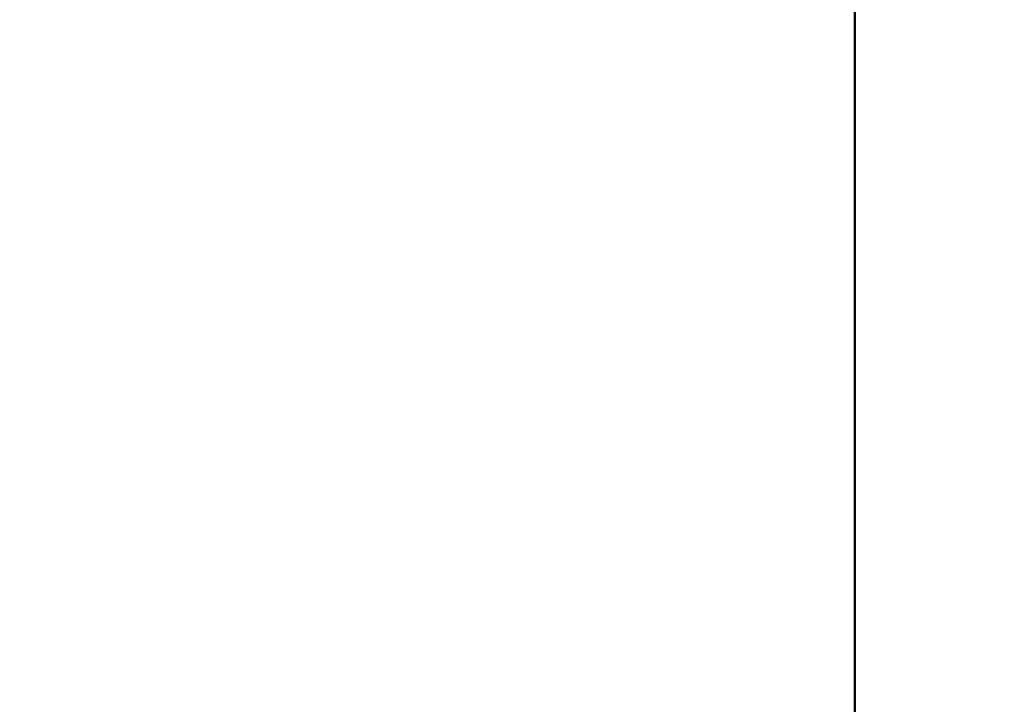
# Model space of a CAD drawing. Units: millimetres. Extents: x 21352 to 48674, y 9217 to 16279.
# Drawn here: x 32870 to 33487, y 13145 to 13574 of the extents above; entities that cross this region are included whole.
import ezdxf

# ---------------------------------------------------------------- set-up
doc = ezdxf.new("R2010")
doc.units = ezdxf.units.MM
doc.layers.add('MD_Visible', color=7, linetype='Continuous', lineweight=50)
doc.styles.get("Standard").update_dxf_attribs({"font": 'GOTHIC.TTF'})
doc.dimstyles.new('ISO-25', dxfattribs={"dimtxt": 200, "dimasz": 120, "dimexe": 1.25, "dimexo": 0.625, "dimgap": 50, "dimtad": 1, "dimdec": 0, "dimlfac": 0.1, "dimrnd": 5, "dimtxsty": 'Standard', "dimcen": 0, "dimse1": 1, "dimse2": 1, "dimclrd": 256, "dimclre": 8, "dimclrt": 256, "dimadec": 0, "dimazin": 0, "dimtfac": 1, "dimtdec": 0, "dimtmove": 0, "dimatfit": 3, "dimfxl": 1, "dimlwd": 5, "dimlwe": 5, "dimarcsym": 0})

# ---------------------------------------------------------------- blocks, each defined once
blk = doc.blocks.new('CustomObjectsInViewport4_0')
at = {"layer": 'MD_Visible', "extrusion": (0, 1, 0)}
blk.add_line((1443.51, 7853.54), (1443.51, 5181.54), dxfattribs=at)
blk = doc.blocks.new('*D4')
at = {"lineweight": 5, "transparency": 16777216}
blk.add_line((32392.46, 15845.45), (38801.79, 15845.45), dxfattribs=at)
at = {"transparency": 16777216}
for points in [[(32392.46, 15865.45), (32392.46, 15825.45), (32272.46, 15845.45)], [(38801.79, 15865.45), (38801.79, 15825.45), (38921.79, 15845.45)]]:
    blk.add_solid(points, dxfattribs=at)
at = {"layer": 'Defpoints', "color": 0, "transparency": 16777216}
for p in [(38921.79, 15845.45), (38921.79, 11145.17), (32272.46, 10923.84)]:
    blk.add_point(p, dxfattribs=at)
at = {"transparency": 16777216, "insert": (35597.12, 16053), "char_height": 300, "attachment_point": 5}
blk.add_mtext('665', dxfattribs=at)
blk = doc.blocks.new('*D5')
at = {"lineweight": 5, "transparency": 16777216}
blk.add_line((31902.8, 11038.84), (31902.8, 15629.6), dxfattribs=at)
at = {"transparency": 16777216}
for points in [[(31882.8, 15629.6), (31922.8, 15629.6), (31902.8, 15749.6)], [(31882.8, 11038.84), (31922.8, 11038.84), (31902.8, 10918.84)]]:
    blk.add_solid(points, dxfattribs=at)
at = {"layer": 'Defpoints', "color": 0, "transparency": 16777216}
for p in [(31902.8, 15749.6), (37335.33, 15749.6), (32272.46, 10918.84)]:
    blk.add_point(p, dxfattribs=at)
at = {"transparency": 16777216, "insert": (31695.26, 13334.22), "char_height": 300, "attachment_point": 5, "rotation": 90}
blk.add_mtext('485', dxfattribs=at)

msp = doc.modelspace()

# ---------------------------------------------------------------- block references
at = {"layer": 'MD_Visible'}
msp.add_blockref('CustomObjectsInViewport4_0', (31949.32, 5970.3), dxfattribs=at)

# ---------------------------------------------------------------- dimensions: what is measured, and where the dimension line sits
dim = msp.add_linear_dim(base=(38921.79, 15845.45), p1=(32272.46, 10923.84), p2=(38921.79, 11145.17), dimstyle='ISO-25', override={"dimtxt": 300})
dim.commit()
dim.dimension.update_dxf_attribs({"geometry": '*D4', "text_midpoint": (35597.12, 16053)})
dim = msp.add_linear_dim(base=(31902.8, 15749.6), p1=(32272.46, 10918.84), p2=(37335.33, 15749.6), angle=90, dimstyle='ISO-25', override={"dimtxt": 300})
dim.commit()
dim.dimension.update_dxf_attribs({"geometry": '*D5', "text_midpoint": (31695.26, 13334.22)})

doc.saveas('drawing.dxf')
